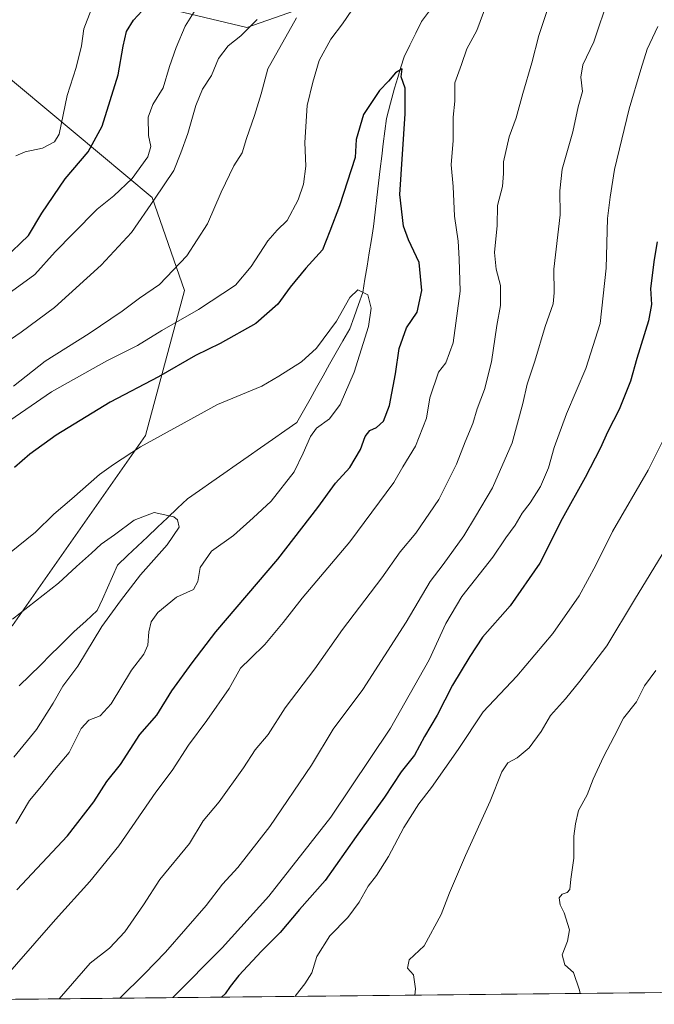
# Model space of a CAD drawing. Units: metres. Extents: x 569916 to 573365, y 4728786 to 4731134.
# Drawn here: x 570161 to 570359, y 4728786 to 4729093 of the extents above; entities that cross this region are included whole.
import ezdxf

# ---------------------------------------------------------------- set-up
doc = ezdxf.new("R2010")
doc.units = ezdxf.units.M
doc.header["$MEASUREMENT"] = 0
for name, color, linetype, lineweight in [('Arbolado forestal CxS', 92, 'Continuous', 0), ('Corriente natural lineal', 142, 'Continuous', 13), ('Curva de nivel maestra', 36, 'Continuous', 30), ('Curva de nivel normal', 36, 'Continuous', 0), ('Municipio CxS', 142, 'Continuous', 0)]:
    doc.layers.add(name, color=color, linetype=linetype, lineweight=lineweight)

# ---------------------------------------------------------------- blocks, each defined once
blk = doc.blocks.new('*U177')
at = {"layer": 'Curva de nivel normal', "color": 36, "linetype": 'Continuous', "lineweight": 0}
blk.add_polyline3d([(570157.86, 4728927.02, 920), (570165.98, 4728933.56, 920), (570171.69, 4728939.19, 920), (570177.33, 4728943.97, 920), (570186.01, 4728951.53, 920), (570190.36, 4728954.68, 920), (570198.82, 4728960.15, 920), (570222.82, 4728973.41, 920), (570236.61, 4728979.13, 920), (570242, 4728982.23, 920), (570249.06, 4728986.7, 920), (570253.7, 4728990.97, 920), (570259.98, 4728999.4, 920), (570264.1, 4729006.74, 920), (570266.6, 4729009.13, 920), (570269.78, 4729007.54, 920), (570270.79, 4729003.43, 920), (570269.96, 4728997.67, 920), (570265.51, 4728983.46, 920), (570261.15, 4728973.38, 920), (570257.72, 4728968.88, 920), (570253.76, 4728966.02, 920), (570251.82, 4728963.41, 920), (570249.56, 4728958.14, 920), (570246.77, 4728952.34, 920), (570239.56, 4728943.18, 920), (570233.92, 4728937.99, 920), (570227.82, 4728932.52, 920), (570220.92, 4728927.56, 920), (570217.35, 4728922.47, 920), (570216.72, 4728918.12, 920), (570215.27, 4728915.59, 920), (570210, 4728913.25, 920), (570204.2, 4728908.46, 920), (570202.06, 4728905.58, 920), (570201.35, 4728902.44, 920), (570201.07, 4728898.24, 920), (570199.8, 4728895.5, 920), (570195.99, 4728890.48, 920), (570189.62, 4728879.9, 920), (570186.16, 4728876.18, 920), (570182.63, 4728874.88, 920), (570180.21, 4728872.25, 920), (570176.51, 4728864.73, 920), (570171.89, 4728859.4, 920), (570167.87, 4728854.24, 920), (570164.1, 4728849.79, 920), (570159.81, 4728842.58, 920)], dxfattribs=at)
blk = doc.blocks.new('*U178')
at = {"layer": 'Curva de nivel normal', "color": 36, "linetype": 'Continuous', "lineweight": 0}
blk.add_polyline3d([(570159.2, 4728863.28, 915), (570166.34, 4728871.96, 915), (570171.53, 4728880.16, 915), (570174.53, 4728885.51, 915), (570179.21, 4728891.71, 915), (570186.7, 4728904.06, 915), (570192.5, 4728912.06, 915), (570198.74, 4728920.21, 915), (570207.06, 4728929.58, 915), (570210.89, 4728935.07, 915), (570210.37, 4728937.37, 915), (570209.2, 4728938.28, 915), (570203.09, 4728939.66, 915), (570196.82, 4728937.25, 915), (570190.62, 4728932.68, 915), (570186.48, 4728929.8, 915), (570183.48, 4728926.96, 915), (570178.82, 4728922.85, 915), (570173.15, 4728917.64, 915), (570158.82, 4728906.42, 915)], dxfattribs=at)
blk = doc.blocks.new('*U179')
at = {"layer": 'Curva de nivel normal', "color": 36, "linetype": 'Continuous', "lineweight": 0}
for points in [[(570173.4, 4728787.9, 935), (570183.04, 4728799.05, 935), (570189.12, 4728803.72, 935), (570193.85, 4728808.76, 935), (570199.66, 4728817.2, 935), (570204.85, 4728825.1, 935), (570214.1, 4728836.4, 935), (570218.37, 4728843.4, 935), (570223.38, 4728849.39, 935), (570230.88, 4728860, 935), (570234.57, 4728865.63, 935), (570238.58, 4728870.38, 935), (570243.91, 4728878.69, 935), (570253.24, 4728890.84, 935), (570261.82, 4728903.11, 935), (570274.06, 4728919.31, 935), (570279.8, 4728927.43, 935), (570284.75, 4728933.22, 935), (570291.89, 4728943.77, 935), (570297.46, 4728954.73, 935), (570300.1, 4728961.73, 935), (570302.52, 4728967.4, 935), (570303.9, 4728972.06, 935), (570306.14, 4728978.06, 935), (570308.29, 4728986.72, 935), (570310.01, 4728998.01, 935), (570311.17, 4729004.26, 935), (570311.1, 4729010.55, 935), (570309.8, 4729015.6, 935), (570309.31, 4729020.8, 935), (570310.11, 4729029.23, 935), (570310.19, 4729035.44, 935), (570311.79, 4729041.36, 935), (570312.11, 4729045.42, 935), (570312.04, 4729049.07, 935), (570313.86, 4729056.85, 935), (570316.04, 4729062.86, 935), (570318.11, 4729070.4, 935), (570320.93, 4729079.95, 935), (570323.1, 4729088.49, 935), (570328.81, 4729105.87, 935)], [(570247.48, 4729094.07, 935), (570238.53, 4729078.12, 935), (570236.43, 4729070.31, 935), (570234.36, 4729063.57, 935), (570231.84, 4729056.41, 935), (570230.5, 4729051.92, 935), (570227.9, 4729047.81, 935), (570223.99, 4729039.59, 935), (570219.72, 4729029.74, 935), (570213.2, 4729019.71, 935), (570204.74, 4729010.8, 935), (570198.48, 4729006.52, 935), (570193.04, 4729002.46, 935), (570182.73, 4728995.5, 935), (570169.05, 4728986.88, 935), (570159.18, 4728979.08, 935)]]:
    blk.add_polyline3d(points, dxfattribs=at)
blk = doc.blocks.new('*U180')
at = {"layer": 'Curva de nivel normal', "color": 36, "linetype": 'Continuous', "lineweight": 0}
for points in [[(570159.82, 4729050.99, 955), (570162.82, 4729052.21, 955), (570168.15, 4729053.35, 955), (570171.92, 4729055.34, 955), (570173.38, 4729057.68, 955), (570175.89, 4729069.76, 955), (570178.68, 4729078.53, 955), (570180.35, 4729085.31, 955), (570181.07, 4729090.59, 955), (570183.38, 4729096.51, 955)], [(570362.84, 4728964.06, 955), (570357.21, 4728952.9, 955), (570346.16, 4728933.74, 955), (570340.93, 4728923.26, 955), (570335.68, 4728913.61, 955), (570327.49, 4728901.87, 955), (570316.28, 4728888.55, 955), (570305.74, 4728877.49, 955), (570297.95, 4728865.72, 955), (570289.59, 4728853.81, 955), (570285.62, 4728848.73, 955), (570280.99, 4728841.38, 955), (570276.23, 4728832.34, 955), (570272.49, 4728826.38, 955), (570269.87, 4728823.06, 955), (570267.08, 4728818.04, 955), (570263.53, 4728813.3, 955), (570257.9, 4728807.56, 955), (570253.86, 4728801.14, 955), (570252.24, 4728796.02, 955), (570250.05, 4728792.52, 955), (570247.35, 4728789.17, 955), (570247.09131, 4728788.66121, 955)]]:
    blk.add_polyline3d(points, dxfattribs=at)
blk = doc.blocks.new('*U186')
at = {"layer": 'Curva de nivel normal', "color": 36, "linetype": 'Continuous', "lineweight": 0}
for points in [[(570156.23, 4729006.92, 945), (570165.84, 4729013.89, 945), (570172.15, 4729021.06, 945), (570177.72, 4729026.7, 945), (570185.29, 4729034.29, 945), (570190.48, 4729038.46, 945), (570196.13, 4729043.88, 945), (570201.1, 4729050.68, 945), (570202.04, 4729053.89, 945), (570201.23, 4729057.33, 945), (570201.17, 4729063.03, 945), (570202.63, 4729066.98, 945), (570205.81, 4729072.16, 945), (570207.85, 4729078.83, 945), (570209.92, 4729084.78, 945), (570212.68, 4729091.48, 945), (570215.83, 4729096.45, 945)], [(570360.28, 4729091.3, 945), (570356.9, 4729084.28, 945), (570354.94, 4729077.91, 945), (570351.33, 4729065.62, 945), (570346.75, 4729046.74, 945), (570345.34, 4729038.07, 945), (570344.54, 4729031.46, 945), (570344.18, 4729015.96, 945), (570342.29, 4728998.66, 945), (570337.78, 4728984.55, 945), (570331.78, 4728970.49, 945), (570327.92, 4728959.95, 945), (570326.08, 4728953.62, 945), (570323.62, 4728947.8, 945), (570320.38, 4728942.66, 945), (570317.92, 4728939.46, 945), (570315.73, 4728935.73, 945), (570312.84, 4728931.73, 945), (570308.77, 4728925.73, 945), (570299.04, 4728913.4, 945), (570294.04, 4728905.06, 945), (570288.9, 4728893.71, 945), (570276.84, 4728872.33, 945), (570258.15, 4728844.59, 945), (570238.85, 4728819.89, 945), (570224.23, 4728803.84, 945), (570208.86, 4728788.27, 945)]]:
    blk.add_polyline3d(points, dxfattribs=at)
blk = doc.blocks.new('*U191')
at = {"layer": 'Curva de nivel normal', "color": 36, "linetype": 'Continuous', "lineweight": 0}
blk.add_polyline3d([(570362.71, 4728928.4, 960), (570352.94, 4728912.4, 960), (570344.35, 4728898.06, 960), (570335.89, 4728887.06, 960), (570331.43, 4728881.47, 960), (570326.79, 4728876.32, 960), (570323.81, 4728871.33, 960), (570320.08, 4728866.2, 960), (570316.32, 4728863.06, 960), (570313.48, 4728861.56, 960), (570311.52, 4728858.73, 960), (570307.97, 4728849.58, 960), (570300.18, 4728832.57, 960), (570295.21, 4728821.02, 960), (570292.59, 4728814.17, 960), (570287.32, 4728804.46, 960), (570282.63, 4728800.1, 960), (570282.17, 4728797.48, 960), (570284.02, 4728795.38, 960), (570284.6, 4728791, 960), (570284.38, 4728789.05, 960)], dxfattribs=at)
blk = doc.blocks.new('*U193')
at = {"layer": 'Curva de nivel normal', "color": 36, "linetype": 'Continuous', "lineweight": 0}
for points in [[(570154.96, 4728966.28, 930), (570171.04, 4728977.27, 930), (570188.29, 4728987.01, 930), (570197.82, 4728991.78, 930), (570205.48, 4728996.44, 930), (570216.92, 4729003.04, 930), (570228.4, 4729010.6, 930), (570233.28, 4729016.42, 930), (570238.56, 4729024.4, 930), (570241.4, 4729027.74, 930), (570244.58, 4729030.78, 930), (570247.95, 4729037.21, 930), (570249.67, 4729042.11, 930), (570250.36, 4729047.74, 930), (570250.04, 4729055.14, 930), (570250.78, 4729066.68, 930), (570252.56, 4729073.96, 930), (570254.57, 4729080.68, 930), (570258.15, 4729087.36, 930), (570261.82, 4729092.19, 930), (570264.72, 4729096.42, 930)], [(570307.95, 4729101.44, 930), (570303.79, 4729090.13, 930), (570300.66, 4729084.31, 930), (570299, 4729079.46, 930), (570296.88, 4729073.74, 930), (570296.9, 4729068.07, 930), (570296.4, 4729063.07, 930), (570296.41, 4729055.74, 930), (570295.73, 4729048.16, 930), (570296.4, 4729041.43, 930), (570296.75, 4729032.16, 930), (570297.93, 4729024.37, 930), (570298.26, 4729018.8, 930), (570298.51, 4729008.74, 930), (570296.34, 4728992.61, 930), (570294.04, 4728986.39, 930), (570291.77, 4728983.48, 930), (570289.06, 4728975.4, 930), (570288, 4728969.06, 930), (570284.62, 4728960.4, 930), (570280.65, 4728953.93, 930), (570277.84, 4728949, 930), (570264.16, 4728930.52, 930), (570249.19, 4728912.88, 930), (570243.32, 4728905.35, 930), (570237.57, 4728898.47, 930), (570233.11, 4728894.06, 930), (570229.94, 4728891.06, 930), (570226.4, 4728884.73, 930), (570219.5, 4728874.73, 930), (570213.76, 4728867.08, 930), (570208.66, 4728859.14, 930), (570203.55, 4728852.42, 930), (570192.03, 4728835.68, 930), (570182.97, 4728824.55, 930), (570172.27, 4728812.69, 930), (570153.48, 4728791.33, 930)]]:
    blk.add_polyline3d(points, dxfattribs=at)
blk = doc.blocks.new('*U194')
at = {"layer": 'Curva de nivel normal', "color": 36, "linetype": 'Continuous', "lineweight": 0}
blk.add_polyline3d([(570359.66, 4728890.4, 965), (570356.14, 4728885.53, 965), (570353.56, 4728880.6, 965), (570349.5, 4728875.53, 965), (570346.68, 4728869.73, 965), (570343.25, 4728863.4, 965), (570340.11, 4728856.4, 965), (570338.22, 4728851.52, 965), (570335.5, 4728846.65, 965), (570334.59, 4728842.5, 965), (570334.09, 4728838.61, 965), (570334.09, 4728831.79, 965), (570333.13, 4728825.19, 965), (570332.78, 4728822.05, 965), (570331.95, 4728821.04, 965), (570330.35, 4728820.57, 965), (570329.48, 4728819.46, 965), (570329.79, 4728817.18, 965), (570331.05, 4728814.68, 965), (570332.7, 4728809.44, 965), (570332.08, 4728805.84, 965), (570330.38, 4728801.6, 965), (570331.22, 4728798.45, 965), (570333.9, 4728796.08, 965), (570335.85, 4728790.55, 965), (570336.01, 4728789.58, 965)], dxfattribs=at)
blk = doc.blocks.new('*U198')
at = {"layer": 'Curva de nivel normal', "color": 36, "linetype": 'Continuous', "lineweight": 0}
for points in [[(570192.33, 4728788.09, 940), (570200.01, 4728795.73, 940), (570206.56, 4728802.49, 940), (570219.25, 4728817.06, 940), (570224.32, 4728823.68, 940), (570229.14, 4728828.87, 940), (570239.19, 4728841.62, 940), (570252.15, 4728860.8, 940), (570258.91, 4728872, 940), (570268.2, 4728884.4, 940), (570281.68, 4728905.4, 940), (570289.17, 4728918.08, 940), (570293.21, 4728923.47, 940), (570299.66, 4728932.42, 940), (570303.34, 4728938.4, 940), (570308.66, 4728947.4, 940), (570314.79, 4728961.4, 940), (570318.1, 4728973.73, 940), (570319.45, 4728979.73, 940), (570321.88, 4728986.9, 940), (570325.09, 4728997.73, 940), (570327.56, 4729004.81, 940), (570327.92, 4729008.18, 940), (570327.78, 4729015.62, 940), (570329.8, 4729032.54, 940), (570329.7, 4729040, 940), (570330.44, 4729046.78, 940), (570333.7, 4729058.51, 940), (570335.42, 4729066.3, 940), (570336.74, 4729071.01, 940), (570336.27, 4729075.47, 940), (570336.81, 4729079.36, 940), (570340.31, 4729086.5, 940), (570345.01, 4729100.54, 940)], [(570235.14, 4729093.51, 940), (570230.11, 4729088.37, 940), (570226.19, 4729085.27, 940), (570223.11, 4729081.37, 940), (570220.93, 4729076.07, 940), (570218.1, 4729071.74, 940), (570216.04, 4729066.64, 940), (570213.57, 4729057.99, 940), (570211.33, 4729051.88, 940), (570209.14, 4729046.4, 940), (570203.15, 4729037.46, 940), (570195.98, 4729027.03, 940), (570186.52, 4729016.84, 940), (570171.98, 4729003.65, 940), (570161.52, 4728995.96, 940), (570147.82, 4728986.54, 940)]]:
    blk.add_polyline3d(points, dxfattribs=at)
blk = doc.blocks.new('*U217')
at = {"layer": 'Curva de nivel maestra', "color": 36, "linetype": 'Continuous', "lineweight": 30}
for points in [[(570156.22, 4729018.86, 950), (570163.8, 4729026.14, 950), (570167.95, 4729033.11, 950), (570175.26, 4729043.75, 950), (570182.48, 4729052.2, 950), (570186.86, 4729060.22, 950), (570191.85, 4729076.2, 950), (570193.35, 4729085.2, 950), (570194.42, 4729089.72, 950), (570196.58, 4729093.35, 950), (570199.29, 4729096.19, 950)], [(570360.1, 4729024.18, 950), (570359.08, 4729018.62, 950), (570357.92, 4729009.54, 950), (570358.24, 4729004.58, 950), (570357.33, 4728999.44, 950), (570353.7, 4728987.73, 950), (570351.74, 4728980.64, 950), (570348.19, 4728971.85, 950), (570344.61, 4728964.95, 950), (570342.29, 4728959.59, 950), (570337.58, 4728950.56, 950), (570330.35, 4728937.67, 950), (570323.46, 4728923.82, 950), (570314.15, 4728910.57, 950), (570305.51, 4728900.77, 950), (570301.62, 4728894.73, 950), (570296.19, 4728885.73, 950), (570291.34, 4728876.4, 950), (570287.43, 4728869.73, 950), (570284.26, 4728863.97, 950), (570280.15, 4728858.68, 950), (570274.9, 4728850.84, 950), (570266.09, 4728838.54, 950), (570256.46, 4728824.86, 950), (570248.41, 4728815.76, 950), (570242.32, 4728808.58, 950), (570236.59, 4728802.79, 950), (570229.42, 4728795.13, 950), (570226.81, 4728791.74, 950), (570225.25, 4728789.43, 950), (570224.04, 4728788.42, 950)]]:
    blk.add_polyline3d(points, dxfattribs=at)
blk = doc.blocks.new('*U219')
at = {"layer": 'Curva de nivel maestra', "color": 36, "linetype": 'Continuous', "lineweight": 30}
blk.add_polyline3d([(570160.14, 4728821.9, 925), (570175.97, 4728838.73, 925), (570184.19, 4728849.32, 925), (570188.24, 4728855.76, 925), (570192.58, 4728861.07, 925), (570198.54, 4728870.38, 925), (570203.87, 4728876.4, 925), (570208.58, 4728884.06, 925), (570214.86, 4728892.73, 925), (570222.24, 4728902.4, 925), (570241.61, 4728925.06, 925), (570254.12, 4728941.23, 925), (570259.69, 4728948.84, 925), (570264.08, 4728953.67, 925), (570267.46, 4728959.3, 925), (570268.92, 4728963.34, 925), (570270.33, 4728965.22, 925), (570272.48, 4728966.24, 925), (570274.6, 4728968.12, 925), (570276.46, 4728973.06, 925), (570278.35, 4728982.92, 925), (570279.54, 4728990.82, 925), (570281.82, 4728997.25, 925), (570285.11, 4729002.2, 925), (570286.64, 4729008.99, 925), (570285.76, 4729017.68, 925), (570282.48, 4729024.74, 925), (570280.91, 4729029.06, 925), (570279.7, 4729038.92, 925), (570281.39, 4729064.07, 925), (570281.36, 4729072.07, 925), (570280.09, 4729075.6, 925), (570280.46, 4729078.07, 925), (570278.34, 4729076.9, 925), (570276.15, 4729074.26, 925), (570273.38, 4729071.34, 925), (570268.35, 4729063.88, 925), (570266.11, 4729056.07, 925), (570265.8, 4729050.41, 925), (570260.84, 4729035.32, 925), (570257.88, 4729027.43, 925), (570255.54, 4729021.67, 925), (570250.35, 4729015.88, 925), (570245.46, 4729009.95, 925), (570241.64, 4729004.67, 925), (570234.82, 4728998.69, 925), (570223.64, 4728992.41, 925), (570215.9, 4728988.68, 925), (570204.43, 4728981.96, 925), (570189.26, 4728974.09, 925), (570172.42, 4728963.76, 925), (570164.22, 4728957.83, 925), (570159.42, 4728953.67, 925)], dxfattribs=at)

msp = doc.modelspace()

# ---------------------------------------------------------------- linework, layer by layer
at = {"layer": 'Arbolado forestal CxS', "color": 92, "linetype": 'Continuous', "lineweight": 0}
for points in [[(570151.77, 4729102.78, 959.88), (570152.95, 4729079.21, 958.2), (570202.45, 4729037.96, 938.99), (570212.5, 4729008.95, 931.39), (570200.33, 4728963.74, 919.56), (570158.84, 4728904.37, 913.61), (570127.01, 4728879.06, 910.82), (570094.86, 4728858.36, 907.52), (570067.71, 4728844.7, 906.13), (570043.13, 4728827.89, 903.32), (570012.37, 4728813.01, 898.05), (569989.07, 4728792.98, 896.58), (569984.52, 4728791.9, 896.57), (569978.07, 4728789.65, 896), (569973.76, 4728788.96, 894.01), (569965.89, 4728788.72, 889.36), (569965.89, 4728788.72, 889.36), (569955.95, 4728790.62, 885.54), (569951.05, 4728792.48, 882.71), (569949.59, 4728793.03, 882), (569944.28, 4729317.67, 962.47)], [(570788.27, 4728794.27, 978.41), (570007.66, 4728786.18, 902.25), (570007.66, 4728786.18, 902.25), (569997.35, 4728791.82, 899.32), (569989.07, 4728792.98, 896.58), (570012.37, 4728813.01, 898.05), (570043.13, 4728827.89, 903.32), (570067.71, 4728844.7, 906.13), (570094.86, 4728858.36, 907.52), (570127.01, 4728879.06, 910.82), (570158.84, 4728904.37, 913.61), (570200.33, 4728963.74, 919.56), (570212.5, 4729008.95, 931.39), (570202.45, 4729037.96, 938.99), (570152.95, 4729079.21, 958.2), (570151.77, 4729102.78, 959.88)], [(570151.77, 4729102.78, 959.88), (570152.95, 4729079.21, 958.2), (570202.45, 4729037.96, 938.99), (570212.5, 4729008.95, 931.39), (570200.33, 4728963.74, 919.56), (570158.84, 4728904.37, 913.61), (570127.01, 4728879.06, 910.82), (570094.86, 4728858.36, 907.52), (570067.71, 4728844.7, 906.13), (570043.13, 4728827.89, 903.32), (570012.37, 4728813.01, 898.05), (569989.07, 4728792.98, 896.58)], [(570151.77, 4729102.78, 959.88), (570152.95, 4729079.21, 958.2), (570202.45, 4729037.96, 938.99), (570212.5, 4729008.95, 931.39), (570200.33, 4728963.74, 919.56), (570158.84, 4728904.37, 913.61), (570127.01, 4728879.06, 910.82), (570094.86, 4728858.36, 907.52), (570067.71, 4728844.7, 906.13), (570043.13, 4728827.89, 903.32), (570012.37, 4728813.01, 898.05), (569989.07, 4728792.98, 896.58)], [(570193.02, 4729100.42, 951.49), (570231.92, 4729090.99, 938.77), (570266.15, 4729103.04, 929.78)], [(570266.15, 4729103.04, 929.78), (570231.92, 4729090.99, 938.77), (570193.02, 4729100.42, 951.49)], [(570266.15, 4729103.04, 929.78), (570231.92, 4729090.99, 938.77), (570193.02, 4729100.42, 951.49)], [(570266.15, 4729103.04, 929.78), (570231.92, 4729090.99, 938.77), (570193.02, 4729100.42, 951.49)], [(570788.27, 4728794.27, 978.41), (570007.66, 4728786.18, 902.25)]]:
    msp.add_polyline3d(points, dxfattribs=at)
at = {"layer": 'Corriente natural lineal', "color": 142, "linetype": 'Continuous', "lineweight": 13}
msp.add_polyline3d([(570289.02, 4729096.2, 926.51), (570286.53, 4729092.86, 926.31), (570284.7, 4729089.2, 926.02), (570282.86, 4729085.53, 925.76), (570281.03, 4729081.86, 925.4), (570280.04, 4729078.61, 925.07), (570279.05, 4729075.37, 925.04), (570278.07, 4729072.12, 924.79), (570276.8, 4729067.36, 924.08), (570275.53, 4729062.6, 923.59), (570275.05, 4729058.68, 923.42), (570274.57, 4729054.76, 923.25), (570274.1, 4729050.85, 923.19), (570273.62, 4729046.93, 922.95), (570273.09, 4729042.43, 922.4), (570272.56, 4729037.94, 922.14), (570272.03, 4729033.44, 922.07), (570271.5, 4729028.94, 921.43), (570270.84, 4729024.82, 921.26), (570270.18, 4729020.7, 921.13), (570269.52, 4729016.58, 920.93), (570268.85, 4729012.46, 920.54), (570268.19, 4729008.34, 919.95), (570266.83, 4729004.55, 919.62), (570265.46, 4729000.76, 919.49), (570264.1, 4728996.98, 919.28), (570261.98, 4728993.27, 918.83), (570259.86, 4728989.57, 918.51), (570257.82, 4728985.94, 918.28), (570255.78, 4728982.3, 917.71), (570253.74, 4728978.67, 917.35), (570251.69, 4728975.04, 917.03), (570249.65, 4728971.4, 917.19), (570247.61, 4728967.77, 917.28), (570243.81, 4728965.12, 917.09), (570240.01, 4728962.47, 916.7), (570236.22, 4728959.82, 916.33), (570232.42, 4728957.17, 916.18), (570228.62, 4728954.52, 915.96), (570224.82, 4728951.87, 915.79), (570221.03, 4728949.22, 915.63), (570217.23, 4728946.57, 915.5), (570213.43, 4728943.92, 915.31), (570210.32, 4728940.97, 915.1), (570207.2, 4728938.01, 914.88), (570204.09, 4728935.06, 914.67), (570200.97, 4728932.1, 914.48), (570197.86, 4728929.15, 914.13), (570194.74, 4728926.2, 913.96), (570191.63, 4728923.24, 913.7), (570190.04, 4728919.7, 913.83), (570188.45, 4728916.16, 913.8), (570186.87, 4728912.62, 913.76), (570185.28, 4728909.08, 913.91), (570181.67, 4728905.8, 913.62), (570178.05, 4728902.51, 913.3), (570175.64, 4728900.11, 913.07), (570173.23, 4728897.71, 912.89), (570170.82, 4728895.31, 912.71), (570167.51, 4728892.05, 912.19), (570164.19, 4728888.78, 911.81), (570160.88, 4728885.52, 911.42)], dxfattribs=at)
at = {"layer": 'Municipio CxS', "color": 142, "linetype": 'Continuous', "lineweight": 0}
msp.add_polyline3d([(570361.23, 4728789.84, 967.06), (570356.25, 4728789.79, 966.84), (570351.26, 4728789.74, 966.37), (570346.28, 4728789.69, 965.81), (570341.3, 4728789.64, 965.4), (570336.32, 4728789.59, 965.02), (570331.33, 4728789.53, 964.57), (570326.35, 4728789.48, 964.11), (570321.37, 4728789.43, 963.67), (570316.38, 4728789.38, 963.31), (570311.4, 4728789.33, 963.05), (570306.42, 4728789.28, 962.5), (570301.44, 4728789.22, 961.84), (570296.45, 4728789.17, 961.6), (570291.47, 4728789.12, 960.88), (570286.49, 4728789.07, 960.19), (570281.51, 4728789.02, 959.53), (570276.52, 4728788.97, 958.98), (570271.54, 4728788.91, 958.57), (570266.56, 4728788.86, 957.83), (570261.58, 4728788.81, 957.12), (570256.59, 4728788.76, 956.33), (570251.61, 4728788.71, 955.77), (570246.63, 4728788.66, 954.91), (570241.64, 4728788.6, 953.99), (570236.66, 4728788.55, 953.02), (570231.68, 4728788.5, 951.99), (570226.7, 4728788.45, 950.86), (570221.71, 4728788.4, 949.54), (570216.73, 4728788.35, 947.83), (570211.75, 4728788.3, 946.11), (570206.77, 4728788.24, 944.22), (570201.78, 4728788.19, 942.52), (570196.8, 4728788.14, 941.02), (570191.82, 4728788.09, 939.74), (570186.84, 4728788.04, 938.81), (570181.85, 4728787.99, 937.02), (570176.87, 4728787.93, 935.9), (570171.89, 4728787.88, 934.74), (570166.9, 4728787.83, 933.43), (570161.92, 4728787.78, 932.34), (570156.94, 4728787.73, 931.21)], dxfattribs=at)

# ---------------------------------------------------------------- block references
at = {"layer": 'Curva de nivel maestra', "color": 36, "linetype": 'Continuous', "lineweight": 30}
for name in ['*U217', '*U219']:
    msp.add_blockref(name, (0, 0), dxfattribs=at)
at = {"layer": 'Curva de nivel normal', "color": 36, "linetype": 'Continuous', "lineweight": 0}
for name in ['*U194', '*U180', '*U186', '*U198', '*U179', '*U193', '*U177', '*U178', '*U191']:
    msp.add_blockref(name, (0, 0), dxfattribs=at)

doc.saveas('drawing.dxf')
